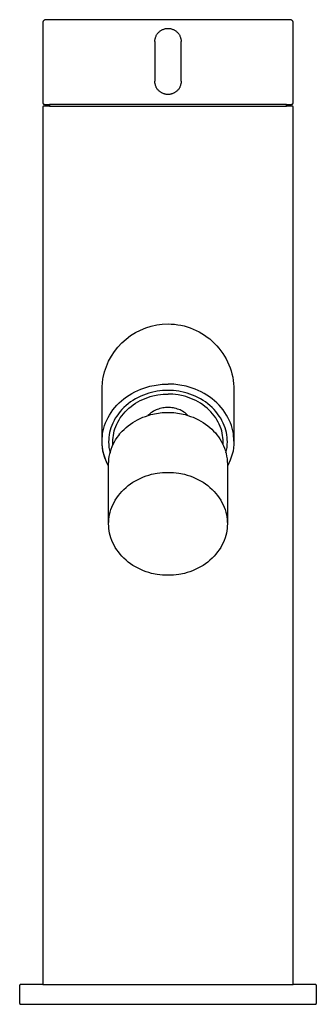
# Model space of a CAD drawing. Units: centimetres. Extents: x 0 to 0.045, y 0 to 0.149.
import ezdxf

# ---------------------------------------------------------------- set-up
doc = ezdxf.new("R2010")
doc.units = ezdxf.units.CM
doc.layers.add('front', color=7, linetype='Continuous')

msp = doc.modelspace()

# ---------------------------------------------------------------- linework, layer by layer
at = {"layer": 'front', "lineweight": -3}
msp.add_lwpolyline([(0.0415, 0.13655), (0.0415, 0.14857), (0.0415, 0.14859), (0.0415, 0.14862), (0.0415, 0.14864), (0.04149, 0.14866), (0.04149, 0.14869), (0.04148, 0.14871), (0.04147, 0.14873), (0.04147, 0.14875), (0.04146, 0.14878), (0.04145, 0.1488), (0.04143, 0.14882), (0.04142, 0.14884), (0.04141, 0.14886), (0.04139, 0.14888), (0.04137, 0.1489), (0.04136, 0.14892), (0.04134, 0.14894), (0.04132, 0.14896), (0.0413, 0.14897), (0.04128, 0.14899), (0.04126, 0.149), (0.04124, 0.14901), (0.04121, 0.14902), (0.04119, 0.14903), (0.04117, 0.14904), (0.04115, 0.14905), (0.04112, 0.14906), (0.0411, 0.14906), (0.04108, 0.14907), (0.04105, 0.14907), (0.04103, 0.14907), (0.04101, 0.14907), (0.00399, 0.14907), (0.00397, 0.14907), (0.00395, 0.14907), (0.00392, 0.14907), (0.0039, 0.14906), (0.00388, 0.14906), (0.00385, 0.14905), (0.00383, 0.14904), (0.00381, 0.14903), (0.00379, 0.14902), (0.00376, 0.14901), (0.00374, 0.149), (0.00372, 0.14899), (0.0037, 0.14897), (0.00368, 0.14896), (0.00366, 0.14894), (0.00364, 0.14892), (0.00363, 0.1489), (0.00361, 0.14888), (0.00359, 0.14886), (0.00358, 0.14884), (0.00357, 0.14882), (0.00355, 0.1488), (0.00354, 0.14878), (0.00353, 0.14875), (0.00353, 0.14873), (0.00352, 0.14871), (0.00351, 0.14869), (0.00351, 0.14866), (0.0035, 0.14864), (0.0035, 0.14862), (0.0035, 0.14859), (0.0035, 0.14857), (0.0035, 0.13655), (0.0035, 0.13654), (0.0035, 0.13653), (0.0035, 0.13651), (0.00351, 0.1365), (0.00351, 0.13648), (0.00351, 0.13647), (0.00352, 0.13646), (0.00352, 0.13644), (0.00353, 0.13643), (0.00353, 0.13641), (0.00354, 0.1364), (0.00355, 0.13639), (0.00356, 0.13638), (0.00357, 0.13636), (0.00358, 0.13635), (0.00359, 0.13634), (0.0036, 0.13633), (0.00361, 0.13632), (0.00362, 0.13631), (0.00364, 0.1363), (0.00365, 0.13629), (0.00366, 0.13629), (0.00368, 0.13628), (0.00369, 0.13627), (0.0037, 0.13627), (0.00372, 0.13626), (0.00373, 0.13626), (0.00375, 0.13626), (0.00376, 0.13626), (0.00377, 0.13625), (0.00379, 0.13625), (0.0038, 0.13625), (0.00455, 0.13625), (0.00454, 0.13613), (0.00453, 0.136), (0.0037, 0.136), (0.00369, 0.136), (0.00368, 0.136), (0.00367, 0.136), (0.00366, 0.136), (0.00365, 0.13599), (0.00364, 0.13599), (0.00364, 0.13599), (0.00363, 0.13599), (0.00362, 0.13598), (0.00361, 0.13598), (0.0036, 0.13597), (0.00359, 0.13597), (0.00358, 0.13596), (0.00357, 0.13596), (0.00357, 0.13595), (0.00356, 0.13594), (0.00355, 0.13593), (0.00354, 0.13593), (0.00354, 0.13592), (0.00353, 0.13591), (0.00353, 0.1359), (0.00352, 0.13589), (0.00352, 0.13588), (0.00351, 0.13587), (0.00351, 0.13586), (0.00351, 0.13586), (0.00351, 0.13585), (0.0035, 0.13584), (0.0035, 0.13583), (0.0035, 0.13582), (0.0035, 0.13581), (0.0035, 0.1358), (0.0035, 0.003), (0.00015, 0.003), (0.00014, 0.003), (0.00014, 0.003), (0.00013, 0.003), (0.00012, 0.003), (0.00011, 0.003), (0.00011, 0.00299), (0.0001, 0.00299), (0.00009, 0.00299), (0.00009, 0.00299), (0.00008, 0.00298), (0.00007, 0.00298), (0.00007, 0.00297), (0.00006, 0.00297), (0.00005, 0.00297), (0.00005, 0.00296), (0.00004, 0.00296), (0.00004, 0.00295), (0.00003, 0.00295), (0.00003, 0.00294), (0.00003, 0.00293), (0.00002, 0.00293), (0.00002, 0.00292), (0.00001, 0.00291), (0.00001, 0.00291), (0.00001, 0.0029), (0.00001, 0.00289), (0, 0.00289), (0, 0.00288), (0, 0.00287), (0, 0.00286), (0, 0.00286), (0, 0.00285), (0, 0.00015), (0, 0.00014), (0, 0.00014), (0, 0.00013), (0, 0.00012), (0, 0.00011), (0.00001, 0.00011), (0.00001, 0.0001), (0.00001, 0.00009), (0.00001, 0.00009), (0.00002, 0.00008), (0.00002, 0.00007), (0.00003, 0.00007), (0.00003, 0.00006), (0.00003, 0.00005), (0.00004, 0.00005), (0.00004, 0.00004), (0.00005, 0.00004), (0.00005, 0.00003), (0.00006, 0.00003), (0.00007, 0.00003), (0.00007, 0.00002), (0.00008, 0.00002), (0.00009, 0.00001), (0.00009, 0.00001), (0.0001, 0.00001), (0.00011, 0.00001), (0.00011, 0), (0.00012, 0), (0.00013, 0), (0.00014, 0), (0.00014, 0), (0.00015, 0), (0.04485, 0), (0.04486, 0), (0.04486, 0), (0.04487, 0), (0.04488, 0), (0.04489, 0), (0.04489, 0.00001), (0.0449, 0.00001), (0.04491, 0.00001), (0.04491, 0.00001), (0.04492, 0.00002), (0.04493, 0.00002), (0.04493, 0.00003), (0.04494, 0.00003), (0.04495, 0.00003), (0.04495, 0.00004), (0.04496, 0.00004), (0.04496, 0.00005), (0.04497, 0.00005), (0.04497, 0.00006), (0.04497, 0.00007), (0.04498, 0.00007), (0.04498, 0.00008), (0.04499, 0.00009), (0.04499, 0.00009), (0.04499, 0.0001), (0.04499, 0.00011), (0.045, 0.00011), (0.045, 0.00012), (0.045, 0.00013), (0.045, 0.00014), (0.045, 0.00014), (0.045, 0.00015), (0.045, 0.00285), (0.045, 0.00286), (0.045, 0.00286), (0.045, 0.00287), (0.045, 0.00288), (0.045, 0.00289), (0.04499, 0.00289), (0.04499, 0.0029), (0.04499, 0.00291), (0.04499, 0.00291), (0.04498, 0.00292), (0.04498, 0.00293), (0.04497, 0.00293), (0.04497, 0.00294), (0.04497, 0.00295), (0.04496, 0.00295), (0.04496, 0.00296), (0.04495, 0.00296), (0.04495, 0.00297), (0.04494, 0.00297), (0.04493, 0.00297), (0.04493, 0.00298), (0.04492, 0.00298), (0.04491, 0.00299), (0.04491, 0.00299), (0.0449, 0.00299), (0.04489, 0.00299), (0.04489, 0.003), (0.04488, 0.003), (0.04487, 0.003), (0.04486, 0.003), (0.04486, 0.003), (0.04485, 0.003), (0.0415, 0.003), (0.0415, 0.1358), (0.0415, 0.13581), (0.0415, 0.13582), (0.0415, 0.13583), (0.0415, 0.13584), (0.04149, 0.13585), (0.04149, 0.13586), (0.04149, 0.13586), (0.04149, 0.13587), (0.04148, 0.13588), (0.04148, 0.13589), (0.04147, 0.1359), (0.04147, 0.13591), (0.04146, 0.13592), (0.04146, 0.13593), (0.04145, 0.13593), (0.04144, 0.13594), (0.04143, 0.13595), (0.04143, 0.13596), (0.04142, 0.13596), (0.04141, 0.13597), (0.0414, 0.13597), (0.04139, 0.13598), (0.04138, 0.13598), (0.04137, 0.13599), (0.04136, 0.13599), (0.04136, 0.13599), (0.04135, 0.13599), (0.04134, 0.136), (0.04133, 0.136), (0.04132, 0.136), (0.04131, 0.136), (0.0413, 0.136), (0.04047, 0.136), (0.04046, 0.13613), (0.04045, 0.13625), (0.0412, 0.13625), (0.04121, 0.13625), (0.04123, 0.13625), (0.04124, 0.13626), (0.04125, 0.13626), (0.04127, 0.13626), (0.04128, 0.13626), (0.0413, 0.13627), (0.04131, 0.13627), (0.04132, 0.13628), (0.04134, 0.13629), (0.04135, 0.13629), (0.04136, 0.1363), (0.04138, 0.13631), (0.04139, 0.13632), (0.0414, 0.13633), (0.04141, 0.13634), (0.04142, 0.13635), (0.04143, 0.13636), (0.04144, 0.13638), (0.04145, 0.13639), (0.04146, 0.1364), (0.04147, 0.13641), (0.04147, 0.13643), (0.04148, 0.13644), (0.04148, 0.13646), (0.04149, 0.13647), (0.04149, 0.13648), (0.04149, 0.1365), (0.0415, 0.13651), (0.0415, 0.13653), (0.0415, 0.13654)], close=True, dxfattribs=at)
for points in [[(0.0205, 0.14575), (0.0205, 0.14584), (0.02051, 0.14593), (0.02052, 0.14602), (0.02053, 0.14612), (0.02055, 0.14621), (0.02058, 0.1463), (0.02061, 0.1464), (0.02064, 0.14649), (0.02068, 0.14658), (0.02072, 0.14667), (0.02077, 0.14676), (0.02083, 0.14685), (0.02088, 0.14693), (0.02095, 0.14701), (0.02101, 0.14709), (0.02109, 0.14717), (0.02116, 0.14724), (0.02124, 0.1473), (0.02132, 0.14737), (0.02141, 0.14743), (0.02149, 0.14748), (0.02158, 0.14753), (0.02167, 0.14757), (0.02176, 0.14761), (0.02186, 0.14765), (0.02195, 0.14768), (0.02204, 0.1477), (0.02214, 0.14772), (0.02223, 0.14773), (0.02232, 0.14774), (0.02241, 0.14775), (0.0225, 0.14775), (0.02259, 0.14775), (0.02268, 0.14774), (0.02277, 0.14773), (0.02286, 0.14772), (0.02296, 0.1477), (0.02305, 0.14768), (0.02314, 0.14765), (0.02324, 0.14761), (0.02333, 0.14757), (0.02342, 0.14753), (0.02351, 0.14748), (0.02359, 0.14743), (0.02368, 0.14737), (0.02376, 0.1473), (0.02384, 0.14724), (0.02391, 0.14717), (0.02399, 0.14709), (0.02405, 0.14701), (0.02412, 0.14693), (0.02417, 0.14685), (0.02423, 0.14676), (0.02428, 0.14667), (0.02432, 0.14658), (0.02436, 0.14649), (0.02439, 0.1464), (0.02442, 0.1463), (0.02445, 0.14621), (0.02447, 0.14612), (0.02448, 0.14602), (0.02449, 0.14593), (0.0245, 0.14584), (0.0245, 0.14575)], [(0.0205, 0.14575), (0.0205, 0.13975)], [(0.0245, 0.13975), (0.0245, 0.14575)], [(0.0245, 0.13975), (0.0245, 0.13966), (0.02449, 0.13957), (0.02448, 0.13948), (0.02447, 0.13939), (0.02445, 0.1393), (0.02442, 0.1392), (0.02439, 0.13911), (0.02436, 0.13902), (0.02432, 0.13892), (0.02428, 0.13883), (0.02423, 0.13874), (0.02417, 0.13866), (0.02412, 0.13857), (0.02405, 0.13849), (0.02399, 0.13841), (0.02391, 0.13834), (0.02384, 0.13827), (0.02376, 0.1382), (0.02368, 0.13814), (0.02359, 0.13808), (0.02351, 0.13802), (0.02342, 0.13798), (0.02333, 0.13793), (0.02324, 0.13789), (0.02314, 0.13786), (0.02305, 0.13783), (0.02296, 0.13781), (0.02286, 0.13779), (0.02277, 0.13777), (0.02268, 0.13776), (0.02259, 0.13775), (0.0225, 0.13775), (0.02241, 0.13775), (0.02232, 0.13776), (0.02223, 0.13777), (0.02214, 0.13779), (0.02204, 0.13781), (0.02195, 0.13783), (0.02186, 0.13786), (0.02176, 0.13789), (0.02167, 0.13793), (0.02158, 0.13798), (0.02149, 0.13802), (0.02141, 0.13808), (0.02132, 0.13814), (0.02124, 0.1382), (0.02116, 0.13827), (0.02109, 0.13834), (0.02101, 0.13841), (0.02095, 0.13849), (0.02088, 0.13857), (0.02083, 0.13866), (0.02077, 0.13874), (0.02072, 0.13883), (0.02068, 0.13892), (0.02064, 0.13902), (0.02061, 0.13911), (0.02058, 0.1392), (0.02055, 0.1393), (0.02053, 0.13939), (0.02052, 0.13948), (0.02051, 0.13957), (0.0205, 0.13966), (0.0205, 0.13975)], [(0.01269, 0.09492), (0.01289, 0.09575), (0.01316, 0.09657), (0.0135, 0.09736), (0.01391, 0.09812), (0.01438, 0.09884), (0.01491, 0.09951), (0.0155, 0.10014), (0.01614, 0.10072), (0.01683, 0.10124), (0.01756, 0.10169), (0.01832, 0.10209), (0.01912, 0.10241), (0.01994, 0.10267), (0.02079, 0.10285), (0.02164, 0.10296), (0.0225, 0.103)], [(0.0225, 0.103), (0.02299, 0.10299), (0.02348, 0.10295), (0.02397, 0.10289), (0.02445, 0.10281), (0.02493, 0.1027), (0.0254, 0.10257), (0.02587, 0.10241), (0.02633, 0.10224), (0.02678, 0.10204), (0.02722, 0.10182), (0.02764, 0.10158), (0.02806, 0.10131), (0.02846, 0.10103), (0.02885, 0.10073), (0.02922, 0.10041), (0.02957, 0.10007), (0.02991, 0.09971), (0.03023, 0.09934), (0.03053, 0.09896), (0.03082, 0.09855), (0.03108, 0.09814), (0.03132, 0.09771), (0.03154, 0.09727), (0.03174, 0.09683), (0.03192, 0.09637), (0.03207, 0.0959), (0.0322, 0.09543), (0.03231, 0.09495), (0.03239, 0.09447), (0.03245, 0.09398), (0.03249, 0.09349), (0.0325, 0.093)], [(0.0125, 0.08781), (0.0125, 0.08789), (0.0125, 0.08797), (0.0125, 0.08805), (0.0125, 0.08813), (0.0125, 0.08828), (0.0125, 0.08844), (0.0125, 0.08875), (0.0125, 0.08906), (0.0125, 0.08936), (0.0125, 0.08965), (0.0125, 0.08993), (0.0125, 0.09021), (0.0125, 0.09047), (0.0125, 0.09073), (0.0125, 0.09097), (0.0125, 0.0912), (0.0125, 0.09141), (0.0125, 0.09162), (0.0125, 0.09181), (0.0125, 0.09198), (0.0125, 0.09202), (0.0125, 0.09206), (0.0125, 0.09218), (0.0125, 0.0923), (0.0125, 0.09243), (0.0125, 0.09255), (0.0125, 0.09266), (0.0125, 0.09276), (0.0125, 0.09285), (0.0125, 0.09293), (0.0125, 0.093), (0.0125, 0.09306), (0.0125, 0.09312), (0.0125, 0.09319), (0.0125, 0.09328), (0.01251, 0.09343), (0.01252, 0.09363), (0.01255, 0.09396), (0.01258, 0.09425), (0.01262, 0.09455), (0.01264, 0.09469), (0.01269, 0.09492)], [(0.0125, 0.08524), (0.01251, 0.08563), (0.01254, 0.08602), (0.01259, 0.08642), (0.01267, 0.08682), (0.01276, 0.08722), (0.01289, 0.08763), (0.01303, 0.08803), (0.0132, 0.08843), (0.0134, 0.08883), (0.01362, 0.08922), (0.01386, 0.08961), (0.01413, 0.08998), (0.01442, 0.09035), (0.01474, 0.0907), (0.01507, 0.09104), (0.01543, 0.09137), (0.0158, 0.09168), (0.0162, 0.09197), (0.01661, 0.09224), (0.01703, 0.09249), (0.01746, 0.09273), (0.01791, 0.09294), (0.01836, 0.09313), (0.01882, 0.0933), (0.01928, 0.09344), (0.01975, 0.09357), (0.02068, 0.09376), (0.0216, 0.09387), (0.0225, 0.0939)], [(0.03129, 0.08347), (0.03138, 0.0839), (0.03145, 0.08432), (0.03149, 0.08474), (0.0315, 0.08514), (0.03149, 0.08549), (0.03146, 0.08584), (0.03142, 0.0862), (0.03135, 0.08656), (0.03126, 0.08693), (0.03115, 0.08729), (0.03102, 0.08765), (0.03087, 0.08801), (0.03069, 0.08837), (0.03049, 0.08872), (0.03027, 0.08907), (0.03003, 0.08941), (0.02977, 0.08974), (0.02949, 0.09006), (0.02918, 0.09036), (0.02886, 0.09066), (0.02853, 0.09093), (0.02817, 0.0912), (0.02781, 0.09144), (0.02742, 0.09167), (0.02703, 0.09188), (0.02663, 0.09207), (0.02623, 0.09224), (0.02581, 0.09239), (0.0254, 0.09252), (0.02498, 0.09264), (0.02414, 0.09281), (0.02331, 0.09291), (0.0225, 0.09294), (0.02169, 0.09291), (0.02086, 0.09281), (0.02002, 0.09264), (0.0196, 0.09252), (0.01919, 0.09239), (0.01877, 0.09224), (0.01837, 0.09207), (0.01797, 0.09188), (0.01758, 0.09167), (0.01719, 0.09144), (0.01683, 0.0912), (0.01647, 0.09093), (0.01614, 0.09066), (0.01582, 0.09036), (0.01551, 0.09006), (0.01523, 0.08974), (0.01497, 0.08941), (0.01473, 0.08907), (0.01451, 0.08872), (0.01431, 0.08837), (0.01413, 0.08801), (0.01398, 0.08765), (0.01385, 0.08729), (0.01374, 0.08693), (0.01365, 0.08656), (0.01358, 0.0862), (0.01354, 0.08584), (0.01351, 0.08549), (0.0135, 0.08514), (0.01351, 0.08473), (0.01355, 0.08432), (0.01362, 0.0839), (0.01371, 0.08347)], [(0.0325, 0.08524), (0.03249, 0.08563), (0.03246, 0.08602), (0.03241, 0.08642), (0.03233, 0.08682), (0.03224, 0.08722), (0.03211, 0.08763), (0.03197, 0.08803), (0.0318, 0.08843), (0.0316, 0.08883), (0.03138, 0.08922), (0.03114, 0.08961), (0.03087, 0.08998), (0.03058, 0.09035), (0.03026, 0.0907), (0.02993, 0.09104), (0.02957, 0.09137), (0.0292, 0.09168), (0.0288, 0.09197), (0.02839, 0.09224), (0.02797, 0.09249), (0.02754, 0.09273), (0.02709, 0.09294), (0.02664, 0.09313), (0.02618, 0.0933), (0.02572, 0.09344), (0.02525, 0.09357), (0.02432, 0.09376), (0.0234, 0.09387), (0.0225, 0.0939)], [(0.0325, 0.093), (0.0325, 0.08524)], [(0.01415, 0.08471), (0.01414, 0.08493), (0.01413, 0.08514), (0.01414, 0.08547), (0.01417, 0.0858), (0.01421, 0.08613), (0.01427, 0.08646), (0.01436, 0.0868), (0.01446, 0.08714), (0.01458, 0.08748), (0.01472, 0.08781), (0.01488, 0.08814), (0.01507, 0.08847), (0.01527, 0.08879), (0.0155, 0.08911), (0.01574, 0.08942), (0.01601, 0.08971), (0.01629, 0.09), (0.01658, 0.09027), (0.0169, 0.09053), (0.01723, 0.09077), (0.01757, 0.091), (0.01792, 0.09121), (0.01829, 0.0914), (0.01866, 0.09158), (0.01904, 0.09174), (0.01942, 0.09188), (0.01981, 0.092), (0.0202, 0.09211), (0.02098, 0.09227), (0.02175, 0.09236), (0.0225, 0.09239)], [(0.03085, 0.0847), (0.03086, 0.08492), (0.03087, 0.08514), (0.03086, 0.08547), (0.03083, 0.0858), (0.03079, 0.08613), (0.03073, 0.08646), (0.03064, 0.0868), (0.03054, 0.08714), (0.03042, 0.08748), (0.03028, 0.08781), (0.03012, 0.08814), (0.02993, 0.08847), (0.02973, 0.08879), (0.0295, 0.08911), (0.02926, 0.08942), (0.02899, 0.08971), (0.02871, 0.09), (0.02842, 0.09027), (0.0281, 0.09053), (0.02777, 0.09077), (0.02743, 0.091), (0.02708, 0.09121), (0.02671, 0.0914), (0.02634, 0.09158), (0.02596, 0.09174), (0.02558, 0.09188), (0.02519, 0.092), (0.0248, 0.09211), (0.02402, 0.09227), (0.02325, 0.09236), (0.0225, 0.09239)], [(0.0135, 0.08179), (0.01351, 0.08218), (0.01354, 0.08257), (0.0136, 0.08295), (0.01368, 0.08333), (0.01377, 0.0837), (0.01389, 0.08407), (0.01403, 0.08444), (0.01419, 0.08479), (0.01437, 0.08514), (0.01456, 0.08548), (0.01478, 0.08582), (0.01502, 0.08614), (0.01527, 0.08646), (0.01555, 0.08676), (0.01584, 0.08705), (0.01615, 0.08733), (0.01647, 0.0876), (0.01681, 0.08785), (0.01716, 0.08809), (0.01752, 0.08831), (0.01789, 0.08851), (0.01827, 0.0887), (0.01867, 0.08887), (0.01907, 0.08902), (0.01948, 0.08916), (0.01989, 0.08928), (0.02074, 0.08946), (0.02161, 0.08958), (0.0225, 0.08962), (0.02339, 0.08958), (0.02426, 0.08946), (0.02511, 0.08928), (0.02552, 0.08916), (0.02593, 0.08902), (0.02633, 0.08887), (0.02673, 0.0887), (0.02711, 0.08851), (0.02748, 0.08831), (0.02784, 0.08809), (0.02819, 0.08785), (0.02853, 0.0876), (0.02885, 0.08733), (0.02915, 0.08707), (0.02942, 0.08679), (0.02968, 0.08651), (0.02993, 0.08621), (0.03016, 0.08591), (0.03037, 0.08559), (0.03056, 0.08527), (0.03074, 0.08494)], [(0.0225, 0.09036), (0.0221, 0.09034), (0.0219, 0.09032), (0.0217, 0.09029), (0.02149, 0.09025), (0.02128, 0.09019), (0.02108, 0.09013), (0.02088, 0.09006), (0.02068, 0.08998), (0.02048, 0.08988), (0.02029, 0.08978), (0.0201, 0.08967), (0.01992, 0.08954), (0.01975, 0.08941), (0.01959, 0.08927), (0.01944, 0.08913)], [(0.02556, 0.08912), (0.02541, 0.08927), (0.02525, 0.08941), (0.02508, 0.08954), (0.0249, 0.08967), (0.02471, 0.08978), (0.02452, 0.08988), (0.02433, 0.08998), (0.02413, 0.09006), (0.02392, 0.09013), (0.02372, 0.09019), (0.02351, 0.09025), (0.02331, 0.09029), (0.0231, 0.09032), (0.0229, 0.09034), (0.0225, 0.09036)], [(0.0125, 0.08524), (0.0125, 0.08781)], [(0.0135, 0.08146), (0.01327, 0.0819), (0.01307, 0.08236), (0.0129, 0.08282), (0.01276, 0.08329), (0.01264, 0.08377), (0.01256, 0.08426), (0.01252, 0.08475), (0.0125, 0.08524)], [(0.01336, 0.08173), (0.01315, 0.08217), (0.01297, 0.08261), (0.01282, 0.08306), (0.0127, 0.0835), (0.01261, 0.08395), (0.01255, 0.08439), (0.01251, 0.08482), (0.0125, 0.08524)], [(0.01503, 0.08636), (0.01505, 0.08633), (0.01507, 0.0863)], [(0.0325, 0.08524), (0.03248, 0.08475), (0.03244, 0.08426), (0.03236, 0.08377), (0.03225, 0.0833), (0.0321, 0.08282), (0.03193, 0.08236), (0.03173, 0.08191), (0.0315, 0.08146)], [(0.0135, 0.07274), (0.0135, 0.08179)], [(0.0135, 0.07274), (0.01351, 0.07309), (0.01354, 0.07344), (0.01358, 0.0738), (0.01365, 0.07416), (0.01374, 0.07453), (0.01385, 0.07489), (0.01398, 0.07525), (0.01413, 0.07561), (0.01431, 0.07597), (0.01451, 0.07632), (0.01473, 0.07667), (0.01497, 0.07701), (0.01523, 0.07734), (0.01551, 0.07766), (0.01582, 0.07796), (0.01614, 0.07826), (0.01647, 0.07853), (0.01683, 0.0788), (0.01719, 0.07904), (0.01758, 0.07927), (0.01797, 0.07948), (0.01837, 0.07967), (0.01877, 0.07984), (0.01919, 0.07999), (0.0196, 0.08012), (0.02002, 0.08024), (0.02086, 0.08041), (0.02169, 0.08051), (0.0225, 0.08054), (0.02331, 0.08051), (0.02414, 0.08041), (0.02498, 0.08024), (0.0254, 0.08012), (0.02581, 0.07999), (0.02623, 0.07984), (0.02663, 0.07967), (0.02703, 0.07948), (0.02742, 0.07927), (0.02781, 0.07904), (0.02817, 0.0788), (0.02853, 0.07853), (0.02886, 0.07826), (0.02918, 0.07796), (0.02949, 0.07766), (0.02977, 0.07734), (0.03003, 0.07701), (0.03027, 0.07667), (0.03049, 0.07632), (0.03069, 0.07597), (0.03087, 0.07561), (0.03102, 0.07525), (0.03115, 0.07489), (0.03126, 0.07453), (0.03135, 0.07416), (0.03142, 0.0738), (0.03146, 0.07344), (0.03149, 0.07309), (0.0315, 0.07274)], [(0.03149, 0.08182), (0.0315, 0.08182), (0.0315, 0.08181), (0.0315, 0.08181), (0.0315, 0.08181), (0.0315, 0.0818), (0.0315, 0.0818), (0.0315, 0.0818), (0.0315, 0.08179)], [(0.0315, 0.08179), (0.0315, 0.07274)], [(0.0315, 0.07274), (0.03149, 0.0724), (0.03146, 0.07204), (0.03142, 0.07169), (0.03135, 0.07133), (0.03126, 0.07096), (0.03115, 0.0706), (0.03102, 0.07024), (0.03087, 0.06988), (0.03069, 0.06952), (0.03049, 0.06916), (0.03027, 0.06882), (0.03003, 0.06848), (0.02977, 0.06815), (0.02949, 0.06783), (0.02918, 0.06753), (0.02886, 0.06723), (0.02853, 0.06696), (0.02817, 0.06669), (0.02781, 0.06645), (0.02742, 0.06622), (0.02703, 0.06601), (0.02663, 0.06582), (0.02623, 0.06565), (0.02581, 0.0655), (0.0254, 0.06536), (0.02498, 0.06525), (0.02414, 0.06508), (0.02331, 0.06498), (0.0225, 0.06495), (0.02169, 0.06498), (0.02086, 0.06508), (0.02002, 0.06525), (0.0196, 0.06536), (0.01919, 0.0655), (0.01877, 0.06565), (0.01837, 0.06582), (0.01797, 0.06601), (0.01758, 0.06622), (0.01719, 0.06645), (0.01683, 0.06669), (0.01647, 0.06696), (0.01614, 0.06723), (0.01582, 0.06753), (0.01551, 0.06783), (0.01523, 0.06815), (0.01497, 0.06848), (0.01473, 0.06882), (0.01451, 0.06916), (0.01431, 0.06952), (0.01413, 0.06988), (0.01398, 0.07024), (0.01385, 0.0706), (0.01374, 0.07096), (0.01365, 0.07133), (0.01358, 0.07169), (0.01354, 0.07204), (0.01351, 0.0724), (0.0135, 0.07274)]]:
    msp.add_lwpolyline(points, dxfattribs=at)
at = {"layer": 'front'}
for points in [[(0.00453, 0.136), (0.04047, 0.136)], [(0.04045, 0.13625), (0.00455, 0.13625)], [(0.03074, 0.08494), (0.03091, 0.08457), (0.03107, 0.08419), (0.0312, 0.08381), (0.0313, 0.08341), (0.03139, 0.08301), (0.03145, 0.08261), (0.03149, 0.0822), (0.0315, 0.08179)], [(0.0035, 0.003), (0.0415, 0.003)]]:
    msp.add_lwpolyline(points, dxfattribs=at)

doc.saveas('drawing.dxf')
